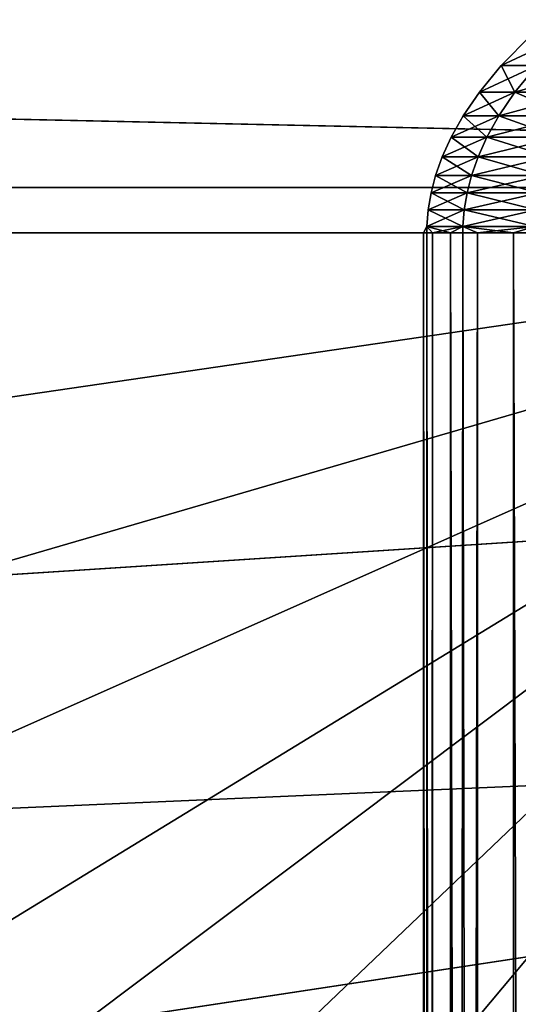
# Model space of a CAD drawing. Extents: x -24 to 24, y -114 to 24.
# Drawn here: x -11 to -10, y -2 to 0 of the extents above; entities that cross this region are included whole.
import ezdxf

# ---------------------------------------------------------------- set-up
doc = ezdxf.new("R2010")
doc.units = 0
doc.header["$MEASUREMENT"] = 0
for name, color, linetype in [('L1', 7, 'Continuous'), ('L2', 7, 'Continuous'), ('L3', 7, 'Continuous')]:
    doc.layers.add(name, color=color, linetype=linetype)

msp = doc.modelspace()

# ---------------------------------------------------------------- linework, layer by layer
at = {"layer": 'L1', "color": 7}
for points in [[(-9.911553, 0.348482, 86.28681), (-9.849221, 0.412395, 86.27871), (-9.985481, 0.348482, 85.43)], [(-9.985481, 0.348482, 85.43), (-9.849221, 0.412395, 86.27871), (-9.922685, 0.412395, 85.42729)], [(-9.985481, 0.348482, 85.43), (-9.922685, 0.412395, 85.42729), (-9.985481, 0.348482, 84.57001)], [(-9.985481, 0.348482, 84.57001), (-9.922685, 0.412395, 85.42729), (-9.922685, 0.412395, 84.57271)], [(-9.985481, 0.348482, 84.57001), (-9.922685, 0.412395, 84.57271), (-9.911553, 0.348482, 83.7132)], [(-9.956937, 0.292982, 86.29269), (-9.911553, 0.348482, 86.28681), (-10.03121, 0.292982, 85.43197)], [(-10.03121, 0.292982, 85.43197), (-9.911553, 0.348482, 86.28681), (-9.985481, 0.348482, 85.43)], [(-10.03121, 0.292982, 85.43197), (-9.985481, 0.348482, 85.43), (-10.03121, 0.292982, 84.56803)], [(-10.03121, 0.292982, 84.56803), (-9.985481, 0.348482, 85.43), (-9.985481, 0.348482, 84.57001)], [(-10.03121, 0.292982, 84.56803), (-9.985481, 0.348482, 84.57001), (-9.956937, 0.292982, 83.7073)], [(-9.956937, 0.292982, 83.7073), (-9.985481, 0.348482, 84.57001), (-9.911553, 0.348482, 83.7132)], [(-9.808952, 0.292982, 87.14386), (-9.764242, 0.348482, 87.13409), (-9.956937, 0.292982, 86.29269)], [(-9.956937, 0.292982, 86.29269), (-9.764242, 0.348482, 87.13409), (-9.911553, 0.348482, 86.28681)], [(-9.956937, 0.292982, 83.7073), (-9.911553, 0.348482, 83.7132), (-9.808952, 0.292982, 82.85614)], [(-9.990493, 0.243747, 86.29705), (-9.956937, 0.292982, 86.29269), (-10.06501, 0.243747, 85.43342)], [(-10.06501, 0.243747, 85.43342), (-9.956937, 0.292982, 86.29269), (-10.03121, 0.292982, 85.43197)], [(-10.06501, 0.243747, 85.43342), (-10.03121, 0.292982, 85.43197), (-10.06501, 0.243747, 84.56658)], [(-10.06501, 0.243747, 84.56658), (-10.03121, 0.292982, 85.43197), (-10.03121, 0.292982, 84.56803)], [(-10.06501, 0.243747, 84.56658), (-10.03121, 0.292982, 84.56803), (-9.990493, 0.243747, 83.70295)], [(-9.990493, 0.243747, 83.70295), (-10.03121, 0.292982, 84.56803), (-9.956937, 0.292982, 83.7073)], [(-9.842008, 0.243747, 87.15108), (-9.808952, 0.292982, 87.14386), (-9.990493, 0.243747, 86.29705)], [(-9.990493, 0.243747, 86.29705), (-9.808952, 0.292982, 87.14386), (-9.956937, 0.292982, 86.29269)], [(-9.990493, 0.243747, 83.70295), (-9.956937, 0.292982, 83.7073), (-9.842008, 0.243747, 82.84892)], [(-9.842008, 0.243747, 82.84892), (-9.956937, 0.292982, 83.7073), (-9.808952, 0.292982, 82.85614)], [(-10.01547, 0.199212, 86.30029), (-9.990493, 0.243747, 86.29705), (-10.09017, 0.199212, 85.4345)], [(-10.09017, 0.199212, 85.4345), (-9.990493, 0.243747, 86.29705), (-10.06501, 0.243747, 85.43342)], [(-10.09017, 0.199212, 85.4345), (-10.06501, 0.243747, 85.43342), (-10.09017, 0.199212, 84.5655)], [(-10.09017, 0.199212, 84.5655), (-10.06501, 0.243747, 85.43342), (-10.06501, 0.243747, 84.56658)], [(-10.09017, 0.199212, 84.5655), (-10.06501, 0.243747, 84.56658), (-10.01547, 0.199212, 83.69971)], [(-10.01547, 0.199212, 83.69971), (-10.06501, 0.243747, 84.56658), (-9.990493, 0.243747, 83.70295)], [(-9.866613, 0.199212, 87.15646), (-9.842008, 0.243747, 87.15108), (-10.01547, 0.199212, 86.30029)], [(-10.01547, 0.199212, 86.30029), (-9.842008, 0.243747, 87.15108), (-9.990493, 0.243747, 86.29705)], [(-10.01547, 0.199212, 83.69971), (-9.990493, 0.243747, 83.70295), (-9.866613, 0.199212, 82.84354)], [(-9.866613, 0.199212, 82.84354), (-9.990493, 0.243747, 83.70295), (-9.842008, 0.243747, 82.84892)], [(-10.03399, 0.1582, 86.3027), (-10.01547, 0.199212, 86.30029), (-10.10883, 0.1582, 85.43531)], [(-10.10883, 0.1582, 85.43531), (-10.01547, 0.199212, 86.30029), (-10.09017, 0.199212, 85.4345)], [(-10.10883, 0.1582, 85.43531), (-10.09017, 0.199212, 85.4345), (-10.10883, 0.1582, 84.56469)], [(-10.10883, 0.1582, 84.56469), (-10.09017, 0.199212, 85.4345), (-10.09017, 0.199212, 84.5655)], [(-10.10883, 0.1582, 84.56469), (-10.09017, 0.199212, 84.5655), (-10.03399, 0.1582, 83.6973)], [(-10.03399, 0.1582, 83.6973), (-10.09017, 0.199212, 84.5655), (-10.01547, 0.199212, 83.69971)], [(-9.884856, 0.1582, 87.16045), (-9.866613, 0.199212, 87.15646), (-10.03399, 0.1582, 86.3027)], [(-10.03399, 0.1582, 86.3027), (-9.866613, 0.199212, 87.15646), (-10.01547, 0.199212, 86.30029)], [(-10.03399, 0.1582, 83.6973), (-10.01547, 0.199212, 83.69971), (-9.884856, 0.1582, 82.83955)], [(-9.884856, 0.1582, 82.83955), (-10.01547, 0.199212, 83.69971), (-9.866613, 0.199212, 82.84354)], [(-10.04745, 0.119795, 86.30445), (-10.03399, 0.1582, 86.3027), (-10.1224, 0.119795, 85.43589)], [(-10.1224, 0.119795, 85.43589), (-10.03399, 0.1582, 86.3027), (-10.10883, 0.1582, 85.43531)], [(-10.1224, 0.119795, 85.43589), (-10.10883, 0.1582, 85.43531), (-10.1224, 0.119795, 84.56411)], [(-10.1224, 0.119795, 84.56411), (-10.10883, 0.1582, 85.43531), (-10.10883, 0.1582, 84.56469)], [(-10.1224, 0.119795, 84.56411), (-10.10883, 0.1582, 84.56469), (-10.04745, 0.119795, 83.69555)], [(-10.04745, 0.119795, 83.69555), (-10.10883, 0.1582, 84.56469), (-10.03399, 0.1582, 83.6973)], [(-9.898122, 0.119795, 87.16335), (-9.884856, 0.1582, 87.16045), (-10.04745, 0.119795, 86.30445)], [(-10.04745, 0.119795, 86.30445), (-9.884856, 0.1582, 87.16045), (-10.03399, 0.1582, 86.3027)], [(-10.04745, 0.119795, 83.69555), (-10.03399, 0.1582, 83.6973), (-9.898122, 0.119795, 82.83665)], [(-9.898122, 0.119795, 82.83665), (-10.03399, 0.1582, 83.6973), (-9.884856, 0.1582, 82.83955)], [(-10.0568, 0.083258, 86.30566), (-10.04745, 0.119795, 86.30445), (-10.13181, 0.083258, 85.4363)], [(-10.13181, 0.083258, 85.4363), (-10.04745, 0.119795, 86.30445), (-10.1224, 0.119795, 85.43589)], [(-10.13181, 0.083258, 85.4363), (-10.1224, 0.119795, 85.43589), (-10.13181, 0.083258, 84.5637)], [(-10.13181, 0.083258, 84.5637), (-10.1224, 0.119795, 85.43589), (-10.1224, 0.119795, 84.56411)], [(-10.13181, 0.083258, 84.5637), (-10.1224, 0.119795, 84.56411), (-10.0568, 0.083258, 83.69434)], [(-10.0568, 0.083258, 83.69434), (-10.1224, 0.119795, 84.56411), (-10.04745, 0.119795, 83.69555)], [(-9.907329, 0.083258, 87.16536), (-9.898122, 0.119795, 87.16335), (-10.0568, 0.083258, 86.30566)], [(-10.0568, 0.083258, 86.30566), (-9.898122, 0.119795, 87.16335), (-10.04745, 0.119795, 86.30445)], [(-10.0568, 0.083258, 83.69434), (-10.04745, 0.119795, 83.69555), (-9.907329, 0.083258, 82.83464)], [(-9.907329, 0.083258, 82.83464), (-10.04745, 0.119795, 83.69555), (-9.898122, 0.119795, 82.83665)], [(-10.06263, 0.047969, 86.30642), (-10.0568, 0.083258, 86.30566), (-10.13769, 0.047969, 85.43655)], [(-10.13769, 0.047969, 85.43655), (-10.0568, 0.083258, 86.30566), (-10.13181, 0.083258, 85.4363)], [(-10.13769, 0.047969, 85.43655), (-10.13181, 0.083258, 85.4363), (-10.13769, 0.047969, 84.56345)], [(-10.13769, 0.047969, 84.56345), (-10.13181, 0.083258, 85.4363), (-10.13181, 0.083258, 84.5637)], [(-10.13769, 0.047969, 84.56345), (-10.13181, 0.083258, 84.5637), (-10.06263, 0.047969, 83.69358)], [(-10.06263, 0.047969, 83.69358), (-10.13181, 0.083258, 84.5637), (-10.0568, 0.083258, 83.69434)], [(-9.913073, 0.047969, 87.16661), (-9.907329, 0.083258, 87.16536), (-10.06263, 0.047969, 86.30642)], [(-10.06263, 0.047969, 86.30642), (-9.907329, 0.083258, 87.16536), (-10.0568, 0.083258, 86.30566)], [(-10.06263, 0.047969, 83.69358), (-10.0568, 0.083258, 83.69434), (-9.913073, 0.047969, 82.83339)], [(-9.913073, 0.047969, 82.83339), (-10.0568, 0.083258, 83.69434), (-9.907329, 0.083258, 82.83464)], [(-10.0653, 0.013379, 86.30677), (-10.06263, 0.047969, 86.30642), (-10.14038, 0.013379, 85.43666)], [(-10.14038, 0.013379, 85.43666), (-10.06263, 0.047969, 86.30642), (-10.13769, 0.047969, 85.43655)], [(-10.14038, 0.013379, 85.43666), (-10.13769, 0.047969, 85.43655), (-10.14038, 0.013379, 84.56333)], [(-10.14038, 0.013379, 84.56333), (-10.13769, 0.047969, 85.43655), (-10.13769, 0.047969, 84.56345)], [(-10.14038, 0.013379, 84.56333), (-10.13769, 0.047969, 84.56345), (-10.0653, 0.013379, 83.69324)], [(-10.0653, 0.013379, 83.69324), (-10.13769, 0.047969, 84.56345), (-10.06263, 0.047969, 83.69358)], [(-9.915704, 0.013379, 87.16719), (-9.913073, 0.047969, 87.16661), (-10.0653, 0.013379, 86.30677)], [(-10.0653, 0.013379, 86.30677), (-9.913073, 0.047969, 87.16661), (-10.06263, 0.047969, 86.30642)], [(-10.0653, 0.013379, 83.69324), (-10.06263, 0.047969, 83.69358), (-9.915704, 0.013379, 82.83281)], [(-9.915704, 0.013379, 82.83281), (-10.06263, 0.047969, 83.69358), (-9.913073, 0.047969, 82.83339)], [(-10.14038, 0.013379, 84.56333), (-10.14765, 0, 84.78161), (-10.14038, 0.013379, 85.43666)], [(-10.14038, 0.013379, 85.43666), (-10.14765, 0, 84.78161), (-10.1406, 0, 85.43668)], [(-10.14038, 0.013379, 84.56333), (-10.1406, 0, 84.56333), (-10.14765, 0, 84.78161)], [(-10.12886, -63.4519, 85.65476), (-10.12886, 0, 85.65476), (-10.14765, -63.4519, 84.78161)], [(-10.12886, 0, 85.65476), (-10.1406, 0, 85.43668), (-10.14765, -63.4519, 84.78161)], [(-10.14765, -63.4519, 84.78161), (-10.1406, 0, 85.43668), (-10.14765, 0, 84.78161)], [(-10.14765, -63.4519, 84.78161), (-10.14765, 0, 84.78161), (-10.09131, -63.4519, 83.91008)], [(-10.14765, 0, 84.78161), (-10.1406, 0, 84.56333), (-10.09131, -63.4519, 83.91008)], [(-10.14038, 0.013379, 85.43666), (-10.1406, 0, 85.43668), (-10.12886, 0, 85.65476)], [(-10.14038, 0.013379, 84.56333), (-10.09131, 0, 83.91008), (-10.1406, 0, 84.56333)], [(-10.09131, -63.4519, 83.91008), (-10.1406, 0, 84.56333), (-10.09131, 0, 83.91008)], [(-10.14038, 0.013379, 85.43666), (-10.12886, 0, 85.65476), (-10.0653, 0.013379, 86.30677)], [(-10.0653, 0.013379, 83.69324), (-10.09131, 0, 83.91008), (-10.14038, 0.013379, 84.56333)], [(-10.0653, 0.013379, 86.30677), (-10.12886, 0, 85.65476), (-10.06552, 0, 86.3068)], [(-10.03508, -63.4519, 86.52306), (-10.03508, 0, 86.52306), (-10.12886, -63.4519, 85.65476)], [(-10.03508, 0, 86.52306), (-10.06552, 0, 86.3068), (-10.12886, -63.4519, 85.65476)], [(-10.12886, -63.4519, 85.65476), (-10.06552, 0, 86.3068), (-10.12886, 0, 85.65476)], [(-10.0653, 0.013379, 83.69324), (-10.06552, 0, 83.69321), (-10.09131, 0, 83.91008)], [(-10.09131, -63.4519, 83.91008), (-10.09131, 0, 83.91008), (-9.96026, -63.4519, 83.04661)], [(-10.09131, 0, 83.91008), (-10.06552, 0, 83.69321), (-9.96026, -63.4519, 83.04661)], [(-10.0653, 0.013379, 86.30677), (-10.06552, 0, 86.3068), (-10.03508, 0, 86.52306)], [(-10.0653, 0.013379, 83.69324), (-9.96026, 0, 83.04661), (-10.06552, 0, 83.69321)], [(-9.96026, -63.4519, 83.04661), (-10.06552, 0, 83.69321), (-9.96026, 0, 83.04661)], [(-10.0653, 0.013379, 86.30677), (-10.03508, 0, 86.52306), (-9.915704, 0.013379, 87.16719)], [(-9.915704, 0.013379, 82.83281), (-9.96026, 0, 83.04661), (-10.0653, 0.013379, 83.69324)], [(-9.915704, 0.013379, 87.16719), (-10.03508, 0, 86.52306), (-9.915926, 0, 87.16724)], [(-9.866999, -63.4519, 87.38009), (-9.866999, 0, 87.38009), (-10.03508, -63.4519, 86.52306)], [(-9.866999, 0, 87.38009), (-9.915926, 0, 87.16724), (-10.03508, -63.4519, 86.52306)], [(-10.03508, -63.4519, 86.52306), (-9.915926, 0, 87.16724), (-10.03508, 0, 86.52306)], [(-9.915704, 0.013379, 82.83281), (-9.915926, 0, 82.83276), (-9.96026, 0, 83.04661)], [(-9.96026, -63.4519, 83.04661), (-9.96026, 0, 83.04661), (-9.755467, -63.4519, 82.19762)], [(-9.96026, 0, 83.04661), (-9.915926, 0, 82.83276), (-9.755467, -63.4519, 82.19762)]]:
    msp.add_3dface(points, dxfattribs=at)
at = {"layer": 'L2', "color": 7}
for points in [[(-9.343925, 9.391307, 106.3064), (-18.68791, 0.094474, 106.3052), (-18.60904, 1.717647, 106.3052)], [(18.68791, 0.094474, 106.3052), (-18.68791, 0.094474, 106.3052), (-9.343925, 9.391307, 106.3064)], [(-8.634738, 0.734925, 139.9289), (-17.2688, 1.469791, 139.814), (-17.33124, 0, 139.814)], [(-8.634738, 0.734925, 139.9289), (-17.33124, 0, 139.814), (-8.665957, 0, 139.9289)], [(-18.62546, -1.529412, 106.3052), (-18.68791, 0.094474, 106.3052), (18.68791, 0.094474, 106.3052)], [(18.68791, 0.094474, 106.3052), (-18.42217, -3.141734, 106.3052), (-18.62546, -1.529412, 106.3052)], [(18.68791, 0.094474, 106.3052), (-18.07958, -4.730299, 106.3052), (-18.42217, -3.141734, 106.3052)], [(-17.60027, -6.283095, 106.3052), (-18.07958, -4.730299, 106.3052), (18.68791, 0.094474, 106.3052)], [(18.68791, 0.094474, 106.3052), (-17.55808, -6.400054, 106.3054), (-17.60027, -6.283095, 106.3052)], [(18.68791, 0.094474, 106.3052), (-17.50486, -6.54368, 106.3054), (-17.55808, -6.400054, 106.3054)], [(-17.27871, -7.118721, 106.3052), (-17.50486, -6.54368, 106.3054), (18.68791, 0.094474, 106.3052)], [(18.68791, 0.094474, 106.3052), (-17.04498, -7.661536, 106.3049), (-17.27871, -7.118721, 106.3052)], [(18.68791, 0.094474, 106.3052), (-17.0342, -7.685456, 106.3049), (-17.04498, -7.661536, 106.3049)], [(-16.55014, -8.678485, 106.3048), (-17.0342, -7.685456, 106.3049), (18.68791, 0.094474, 106.3052)], [(18.68791, 0.094474, 106.3052), (-16.43333, -8.897594, 106.3048), (-16.55014, -8.678485, 106.3048)], [(18.68791, 0.094474, 106.3052), (-16.29317, -9.151638, 106.3048), (-16.43333, -8.897594, 106.3048)], [(-16.20614, -9.304862, 106.3049), (-16.29317, -9.151638, 106.3048), (18.68791, 0.094474, 106.3052)], [(18.68791, 0.094474, 106.3052), (-16.0305, -9.604322, 106.305), (-16.20614, -9.304862, 106.3049)], [(18.68791, 0.094474, 106.3052), (-15.76542, -10.03365, 106.3052), (-16.0305, -9.604322, 106.305)], [(-15.75342, -10.05249, 106.3052), (-15.76542, -10.03365, 106.3052), (18.68791, 0.094474, 106.3052)], [(18.68791, 0.094474, 106.3052), (-15.21936, -10.84425, 106.3057), (-15.75342, -10.05249, 106.3052)], [(18.68791, 0.094474, 106.3052), (-14.98857, -11.16099, 106.3058), (-15.21936, -10.84425, 106.3057)], [(-14.66243, -11.58586, 106.3061), (-14.98857, -11.16099, 106.3058), (18.68791, 0.094474, 106.3052)], [(18.68791, 0.094474, 106.3052), (-14.11793, -12.24295, 106.3068), (-14.66243, -11.58586, 106.3061)], [(18.68791, 0.094474, 106.3052), (-14.09986, -12.26375, 106.3068), (-14.11793, -12.24295, 106.3068)], [(1.071069, -10.75292, 106.3088), (-14.09986, -12.26375, 106.3068), (18.68791, 0.094474, 106.3052)], [(-17.33124, 0, 139.814), (-17.28537, -1.258783, 139.8148), (-8.665957, 0, 139.9289)], [(-8.665957, 0, 139.9289), (-17.28537, -1.258783, 139.8148), (-17.15362, -2.472493, 139.8171)], [(-8.665957, 0, 139.9289), (-17.15362, -2.472493, 139.8171), (-16.93608, -3.676226, 139.8209)], [(-16.93608, -3.676226, 139.8209), (-16.63204, -4.86834, 139.8261), (-8.665957, 0, 139.9289)], [(-8.665957, 0, 139.9289), (-16.63204, -4.86834, 139.8261), (-16.34263, -5.764167, 139.831)], [(-8.665957, 0, 139.9289), (-16.34263, -5.764167, 139.831), (-15.89571, -6.899668, 139.8383)], [(-15.89571, -6.899668, 139.8383), (-15.36984, -8.000947, 139.8467), (-8.665957, 0, 139.9289)], [(-8.665957, 0, 139.9289), (-15.36984, -8.000947, 139.8467), (-14.76523, -9.066423, 139.856)], [(-8.665957, 0, 139.9289), (-14.76523, -9.066423, 139.856), (-14.08128, -10.09412, 139.8661)], [(-14.08128, -10.09412, 139.8661), (-13.51182, -10.84315, 139.8741), (-8.665957, 0, 139.9289)], [(-8.665957, 0, 139.9289), (-13.51182, -10.84315, 139.8741), (-12.71384, -11.76694, 139.8848)], [(-8.665957, 0, 139.9289), (-12.71384, -11.76694, 139.8848), (-11.85269, -12.63231, 139.8955)], [(-11.85269, -12.63231, 139.8955), (-10.92908, -13.43786, 139.9063), (-8.665957, 0, 139.9289)], [(-8.665957, 0, 139.9289), (-10.92908, -13.43786, 139.9063), (-9.943122, -14.1815, 139.9168)]]:
    msp.add_3dface(points, dxfattribs=at)
at = {"layer": 'L3', "color": 7}
for points in [[(0, 0), (-10.01265, 21.81162), (-8.10055, 22.59162)], [(-11.85061, 20.87015), (-10.01265, 21.81162), (0, 0)], [(0, 0), (-13.60084, 19.77415), (-11.85061, 20.87015)], [(0, 0), (-15.25038, 18.53176), (-13.60084, 19.77415)], [(-16.787, 17.15216), (-15.25038, 18.53176), (0, 0)], [(0, 0), (-18.19934, 15.64558), (-16.787, 17.15216)], [(0, 0), (-19.47694, 14.02316), (-18.19934, 15.64558)], [(0, 0, 105), (-8.88796, 15.65261, 105), (-10.20063, 14.83061, 105)], [(-10.20063, 14.83061, 105), (-11.43778, 13.89882, 105), (0, 0, 105)], [(-20.61033, 12.29691), (-19.47694, 14.02316), (0, 0)], [(0, 0, 105), (-11.43778, 13.89882, 105), (-12.59025, 12.86412, 105)], [(0, 0, 105), (-12.59025, 12.86412, 105), (-13.6495, 11.73418, 105)], [(0, 0), (-21.59114, 10.47963), (-20.61033, 12.29691)], [(-13.6495, 11.73418, 105), (-14.6077, 10.51737, 105), (0, 0, 105)], [(0, 0, 105), (-14.6077, 10.51737, 105), (-15.45775, 9.222685, 105)], [(0, 0), (-22.41209, 8.584757), (-21.59114, 10.47963)], [(0, 0, 105), (-15.45775, 9.222685, 105), (-16.19336, 7.859722, 105)], [(-23.06711, 6.626328), (-22.41209, 8.584757), (0, 0)], [(-16.19336, 7.859722, 105), (-16.80907, 6.438568, 105), (0, 0, 105)], [(0, 0), (-23.55136, 4.618838), (-23.06711, 6.626328)], [(0, 0, 105), (-16.80907, 6.438568, 105), (-17.30034, 4.969745, 105)], [(0, 0, 105), (-17.30034, 4.969745, 105), (-17.66352, 3.464129, 105)], [(0, 0), (-23.86123, 2.577152), (-23.55136, 4.618838)], [(-17.66352, 3.464129, 105), (-17.89592, 1.932864, 105), (0, 0, 105)], [(-23.99444, 0.516386), (-23.86123, 2.577152), (0, 0)], [(0, 0, 105), (-17.89592, 1.932864, 105), (-17.99583, 0.38729, 105)], [(0, 0), (-23.95001, -1.548203), (-23.99444, 0.516386)], [(0, 0, 105), (-17.99583, 0.38729, 105), (-17.96251, -1.161152, 105)], [(0, 0), (-23.72826, -3.60133), (-23.95001, -1.548203)], [(-23.33084, -5.627793), (-23.72826, -3.60133), (0, 0)], [(0, 0), (-22.76068, -7.612591), (-23.33084, -5.627793)], [(0, 0), (-22.02201, -9.541027), (-22.76068, -7.612591)], [(-21.12029, -11.39883), (-22.02201, -9.541027), (0, 0)], [(0, 0), (-20.06221, -13.17223), (-21.12029, -11.39883)], [(0, 0), (-18.8556, -14.84811), (-20.06221, -13.17223)], [(-17.50938, -16.41407), (-18.8556, -14.84811), (0, 0)], [(-17.96251, -1.161152, 105), (-17.7962, -2.700997, 105), (0, 0, 105)], [(0, 0, 105), (-17.7962, -2.700997, 105), (-17.49813, -4.220845, 105)], [(0, 0), (-16.03353, -17.85849), (-17.50938, -16.41407)], [(0, 0, 105), (-17.49813, -4.220845, 105), (-17.07051, -5.709443, 105)], [(-17.07051, -5.709443, 105), (-16.5165, -7.15577, 105), (0, 0, 105)], [(0, 0, 105), (-16.5165, -7.15577, 105), (-15.84022, -8.549119, 105)], [(0, 0), (-14.43898, -19.17071), (-16.03353, -17.85849)], [(0, 0, 105), (-15.84022, -8.549119, 105), (-15.04666, -9.879174, 105)], [(-15.04666, -9.879174, 105), (-14.1417, -11.13608, 105), (0, 0, 105)], [(-12.73752, -20.34098), (-14.43898, -19.17071), (0, 0)], [(0, 0, 105), (-14.1417, -11.13608, 105), (-13.13204, -12.31055, 105)], [(0, 0, 105), (-13.13204, -12.31055, 105), (-12.02515, -13.39387, 105)], [(0, 0), (-10.94176, -21.36066), (-12.73752, -20.34098)], [(-12.02515, -13.39387, 105), (-10.82923, -14.37803, 105), (0, 0, 105)], [(0, 0), (-9.064991, -22.22219), (-10.94176, -21.36066)], [(0, 0, 105), (-10.82923, -14.37803, 105), (-9.553141, -15.25574, 105)]]:
    msp.add_3dface(points, dxfattribs=at)

doc.saveas('drawing.dxf')
